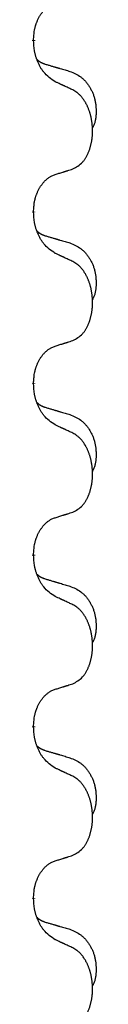
# Model space of a CAD drawing. Units: millimetres. Extents: x -431 to 931, y -110 to 473.
# Drawn here: x 176 to 178, y 318 to 336 of the extents above; entities that cross this region are included whole.
import ezdxf

# ---------------------------------------------------------------- set-up
doc = ezdxf.new("R2010")
doc.units = ezdxf.units.MM
doc.linetypes.add('SLD_Durchgehend', pattern=[0, 0, 0])

# ---------------------------------------------------------------- blocks, each defined once
blk = doc.blocks.new('HL50FU-0-80', base_point=(250.129, 181.464))
at = {"color": 7, "linetype": 'SLD_Durchgehend', "const_width": 0.0625}
for points in [[(176.345, 335.403), (176.345, 335.388)], [(176.345, 332.228), (176.345, 332.213)], [(176.345, 329.053), (176.345, 329.038)], [(176.345, 325.878), (176.345, 325.863)], [(176.345, 322.703), (176.345, 322.688)], [(176.345, 319.528), (176.345, 319.513)]]:
    blk.add_lwpolyline(points, dxfattribs=at)
at = {"color": 7, "linetype": 'SLD_Durchgehend'}
for points, knots in [([(176.345, 335.403), (176.346, 335.434), (176.35, 335.495), (176.357, 335.563), (176.366, 335.608), (176.371, 335.629), (176.376, 335.649), (176.382, 335.67), (176.388, 335.69), (176.395, 335.709), (176.402, 335.728), (176.41, 335.748), (176.42, 335.771), (176.431, 335.795), (176.443, 335.818), (176.455, 335.841), (176.468, 335.862), (176.481, 335.882), (176.495, 335.901), (176.51, 335.922), (176.528, 335.944), (176.549, 335.967), (176.57, 335.988), (176.592, 336.008), (176.615, 336.025), (176.637, 336.04), (176.66, 336.054), (176.686, 336.067), (176.714, 336.079), (176.735, 336.087), (176.745, 336.09)], [0, 0, 0, 0, 0.0921911, 0.1843821, 0.20591, 0.2274409, 0.2489766, 0.2705115, 0.2907895, 0.3110675, 0.3313472, 0.3516275, 0.3780441, 0.4044611, 0.4308749, 0.4572883, 0.4811357, 0.5049824, 0.5288358, 0.5526907, 0.5831984, 0.6137075, 0.6442319, 0.6747535, 0.7017613, 0.7287719, 0.7557302, 0.7826753, 0.8155538, 0.8484323, 0.8484323, 0.8484323, 0.8484323]), ([(176.745, 334.631), (176.707, 334.656), (176.629, 334.707), (176.556, 334.778), (176.517, 334.829), (176.502, 334.85), (176.487, 334.873), (176.473, 334.896), (176.459, 334.921), (176.446, 334.948), (176.433, 334.974), (176.422, 335), (176.412, 335.024), (176.404, 335.046), (176.396, 335.069), (176.388, 335.092), (176.381, 335.116), (176.375, 335.14), (176.369, 335.165), (176.359, 335.214), (176.351, 335.289), (176.347, 335.355), (176.345, 335.388)], [0, 0, 0, 0, 0.1384339, 0.2768679, 0.3033597, 0.3298585, 0.3563872, 0.3829147, 0.4124908, 0.4420671, 0.4716312, 0.5011954, 0.5251621, 0.5491281, 0.5730953, 0.5970624, 0.6225046, 0.647948, 0.6733839, 0.6988157, 0.7982768, 0.8977379, 0.8977379, 0.8977379, 0.8977379]), ([(176.408, 335.045), (176.409, 335.045), (176.409, 335.044), (176.412, 335.041), (176.416, 335.037), (176.422, 335.031), (176.428, 335.026), (176.434, 335.021), (176.441, 335.016), (176.447, 335.011), (176.454, 335.007), (176.46, 335.002), (176.467, 334.998), (176.474, 334.994), (176.481, 334.99), (176.488, 334.987), (176.495, 334.983), (176.502, 334.98), (176.509, 334.977), (176.516, 334.974), (176.524, 334.971), (176.531, 334.968), (176.538, 334.965), (176.553, 334.96), (176.576, 334.952), (176.596, 334.946), (176.607, 334.943)], [0, 0, 0, 0, 0.001845, 0.0036901, 0.0117985, 0.0199078, 0.0280202, 0.0361323, 0.0440497, 0.0519672, 0.0598837, 0.0678001, 0.0756537, 0.0835073, 0.0913611, 0.0992148, 0.1070839, 0.114953, 0.1228221, 0.1306911, 0.1386101, 0.1465292, 0.1544482, 0.1623671, 0.1943097, 0.2262522, 0.2262522, 0.2262522, 0.2262522]), ([(176.607, 334.943), (176.626, 334.938), (176.664, 334.926), (176.707, 334.914), (176.736, 334.905), (176.75, 334.901), (176.764, 334.897), (176.779, 334.893), (176.793, 334.888), (176.807, 334.884), (176.822, 334.88), (176.861, 334.868), (176.926, 334.849), (176.987, 334.832), (177.017, 334.823)], [0, 0, 0, 0, 0.0597754, 0.1195507, 0.1344951, 0.1494396, 0.164384, 0.1793284, 0.1942733, 0.2092182, 0.2241631, 0.239108, 0.3332541, 0.4274002, 0.4274002, 0.4274002, 0.4274002]), ([(177.017, 334.823), (177.051, 334.808), (177.12, 334.779), (177.195, 334.737), (177.239, 334.702), (177.262, 334.683), (177.283, 334.662), (177.303, 334.641), (177.322, 334.618), (177.341, 334.594), (177.359, 334.569), (177.376, 334.544), (177.392, 334.517), (177.406, 334.491), (177.42, 334.463), (177.433, 334.436), (177.445, 334.407), (177.456, 334.378), (177.465, 334.348), (177.474, 334.319), (177.481, 334.289), (177.487, 334.258), (177.492, 334.228), (177.496, 334.197), (177.499, 334.166), (177.5, 334.135), (177.501, 334.104), (177.502, 334.072), (177.501, 334.041), (177.499, 334.009), (177.496, 333.978), (177.492, 333.947), (177.487, 333.917), (177.48, 333.887), (177.471, 333.858), (177.46, 333.829), (177.446, 333.8), (177.436, 333.782), (177.431, 333.772)], [0, 0, 0, 0, 0.11248, 0.224961, 0.254186, 0.283426, 0.31271, 0.341991, 0.372448, 0.402906, 0.433349, 0.463793, 0.494366, 0.524938, 0.555513, 0.586088, 0.617098, 0.648109, 0.679115, 0.710121, 0.740923, 0.771725, 0.802531, 0.833337, 0.864673, 0.896008, 0.927346, 0.958685, 0.99012, 1.021553, 1.05301, 1.084467, 1.114994, 1.145525, 1.175982, 1.206419, 1.238567, 1.270714, 1.270714, 1.270714, 1.270714]), ([(177.068, 334.48), (177.046, 334.491), (177, 334.512), (176.951, 334.535), (176.92, 334.55), (176.909, 334.555), (176.897, 334.561), (176.885, 334.566), (176.874, 334.571), (176.862, 334.577), (176.85, 334.582), (176.827, 334.593), (176.792, 334.609), (176.761, 334.624), (176.745, 334.631)], [0, 0, 0, 0, 0.0753711, 0.1507421, 0.1636224, 0.1765026, 0.1893829, 0.2022632, 0.215138, 0.2280128, 0.2408877, 0.2537625, 0.3052361, 0.3567097, 0.3567097, 0.3567097, 0.3567097]), ([(177.068, 333.018), (177.101, 333.034), (177.167, 333.068), (177.23, 333.12), (177.265, 333.16), (177.279, 333.178), (177.292, 333.196), (177.305, 333.216), (177.318, 333.238), (177.33, 333.26), (177.342, 333.283), (177.352, 333.306), (177.362, 333.328), (177.37, 333.35), (177.379, 333.372), (177.386, 333.395), (177.394, 333.419), (177.4, 333.443), (177.406, 333.468), (177.412, 333.493), (177.417, 333.519), (177.422, 333.546), (177.426, 333.572), (177.429, 333.599), (177.432, 333.627), (177.434, 333.654), (177.435, 333.682), (177.436, 333.709), (177.436, 333.735), (177.435, 333.76), (177.434, 333.785), (177.432, 333.81), (177.43, 333.835), (177.428, 333.859), (177.425, 333.884), (177.421, 333.908), (177.417, 333.932), (177.413, 333.956), (177.408, 333.979), (177.402, 334.002), (177.396, 334.025), (177.39, 334.047), (177.383, 334.069), (177.376, 334.091), (177.368, 334.113), (177.359, 334.136), (177.35, 334.158), (177.34, 334.18), (177.33, 334.201), (177.32, 334.221), (177.309, 334.24), (177.296, 334.262), (177.282, 334.286), (177.264, 334.311), (177.246, 334.336), (177.227, 334.358), (177.208, 334.379), (177.188, 334.398), (177.168, 334.416), (177.142, 334.436), (177.108, 334.458), (177.082, 334.473), (177.068, 334.48)], [0, 0, 0, 0, 0.11048, 0.22096, 0.2438, 0.266649, 0.289537, 0.312423, 0.338182, 0.363942, 0.389684, 0.415425, 0.43907, 0.462713, 0.48636, 0.510006, 0.535335, 0.560664, 0.585992, 0.611321, 0.638238, 0.665155, 0.692074, 0.718994, 0.746736, 0.774479, 0.802219, 0.829959, 0.855068, 0.880178, 0.905288, 0.930398, 0.955063, 0.979727, 1.004391, 1.029055, 1.05317, 1.077286, 1.101401, 1.125516, 1.148415, 1.171313, 1.194212, 1.217111, 1.241338, 1.265564, 1.289789, 1.314014, 1.33646, 1.358905, 1.381354, 1.403803, 1.434509, 1.465215, 1.495942, 1.526667, 1.553727, 1.58079, 1.607802, 1.634803, 1.680601, 1.726399, 1.726399, 1.726399, 1.726399]), ([(176.345, 332.228), (176.346, 332.259), (176.35, 332.32), (176.357, 332.388), (176.366, 332.433), (176.371, 332.454), (176.376, 332.474), (176.382, 332.495), (176.388, 332.515), (176.395, 332.534), (176.402, 332.553), (176.41, 332.573), (176.42, 332.596), (176.431, 332.62), (176.443, 332.643), (176.455, 332.666), (176.468, 332.687), (176.481, 332.707), (176.495, 332.726), (176.51, 332.747), (176.528, 332.769), (176.549, 332.792), (176.57, 332.813), (176.592, 332.833), (176.615, 332.85), (176.637, 332.865), (176.66, 332.879), (176.686, 332.892), (176.714, 332.904), (176.735, 332.912), (176.745, 332.915)], [0, 0, 0, 0, 0.0921911, 0.1843821, 0.20591, 0.2274409, 0.2489766, 0.2705115, 0.2907895, 0.3110675, 0.3313472, 0.3516275, 0.3780441, 0.4044611, 0.4308749, 0.4572883, 0.4811357, 0.5049824, 0.5288358, 0.5526907, 0.5831984, 0.6137075, 0.6442319, 0.6747535, 0.7017613, 0.7287719, 0.7557302, 0.7826753, 0.8155538, 0.8484323, 0.8484323, 0.8484323, 0.8484323]), ([(176.745, 332.915), (176.768, 332.922), (176.815, 332.937), (176.865, 332.952), (176.895, 332.962), (176.907, 332.965), (176.918, 332.969), (176.93, 332.973), (176.942, 332.976), (176.953, 332.98), (176.965, 332.984), (176.988, 332.991), (177.022, 333.002), (177.053, 333.013), (177.068, 333.018)], [0, 0, 0, 0, 0.072467, 0.1449339, 0.1570396, 0.1691453, 0.181251, 0.1933566, 0.2054742, 0.2175917, 0.2297093, 0.2418268, 0.2903502, 0.3388736, 0.3388736, 0.3388736, 0.3388736]), ([(176.745, 331.456), (176.707, 331.481), (176.629, 331.532), (176.556, 331.603), (176.517, 331.654), (176.502, 331.675), (176.487, 331.698), (176.473, 331.721), (176.459, 331.746), (176.446, 331.773), (176.433, 331.799), (176.422, 331.825), (176.412, 331.849), (176.404, 331.871), (176.396, 331.894), (176.388, 331.917), (176.381, 331.941), (176.375, 331.965), (176.369, 331.99), (176.359, 332.039), (176.351, 332.114), (176.347, 332.18), (176.345, 332.213)], [0, 0, 0, 0, 0.1384339, 0.2768679, 0.3033597, 0.3298585, 0.3563872, 0.3829147, 0.4124908, 0.4420671, 0.4716312, 0.5011954, 0.5251621, 0.5491281, 0.5730953, 0.5970624, 0.6225046, 0.647948, 0.6733839, 0.6988157, 0.7982768, 0.8977379, 0.8977379, 0.8977379, 0.8977379]), ([(176.408, 331.87), (176.409, 331.87), (176.409, 331.869), (176.412, 331.866), (176.416, 331.862), (176.422, 331.856), (176.428, 331.851), (176.434, 331.846), (176.441, 331.841), (176.447, 331.836), (176.454, 331.832), (176.46, 331.827), (176.467, 331.823), (176.474, 331.819), (176.481, 331.815), (176.488, 331.812), (176.495, 331.808), (176.502, 331.805), (176.509, 331.802), (176.516, 331.799), (176.524, 331.796), (176.531, 331.793), (176.538, 331.79), (176.553, 331.785), (176.576, 331.777), (176.596, 331.771), (176.607, 331.768)], [0, 0, 0, 0, 0.001845, 0.0036901, 0.0117985, 0.0199078, 0.0280202, 0.0361323, 0.0440497, 0.0519672, 0.0598837, 0.0678001, 0.0756537, 0.0835073, 0.0913611, 0.0992148, 0.1070839, 0.114953, 0.1228221, 0.1306911, 0.1386101, 0.1465292, 0.1544482, 0.1623671, 0.1943097, 0.2262522, 0.2262522, 0.2262522, 0.2262522]), ([(176.607, 331.768), (176.626, 331.763), (176.664, 331.751), (176.707, 331.739), (176.736, 331.73), (176.75, 331.726), (176.764, 331.722), (176.779, 331.718), (176.793, 331.713), (176.807, 331.709), (176.822, 331.705), (176.861, 331.693), (176.926, 331.674), (176.987, 331.657), (177.017, 331.648)], [0, 0, 0, 0, 0.0597754, 0.1195507, 0.1344951, 0.1494396, 0.164384, 0.1793284, 0.1942733, 0.2092182, 0.2241631, 0.239108, 0.3332541, 0.4274002, 0.4274002, 0.4274002, 0.4274002]), ([(177.017, 331.648), (177.051, 331.633), (177.12, 331.604), (177.195, 331.562), (177.239, 331.527), (177.262, 331.508), (177.283, 331.487), (177.303, 331.466), (177.322, 331.443), (177.341, 331.419), (177.359, 331.394), (177.376, 331.369), (177.392, 331.342), (177.406, 331.316), (177.42, 331.288), (177.433, 331.261), (177.445, 331.232), (177.456, 331.203), (177.465, 331.173), (177.474, 331.144), (177.481, 331.114), (177.487, 331.083), (177.492, 331.053), (177.496, 331.022), (177.499, 330.991), (177.5, 330.96), (177.501, 330.929), (177.502, 330.897), (177.501, 330.866), (177.499, 330.834), (177.496, 330.803), (177.492, 330.772), (177.487, 330.742), (177.48, 330.712), (177.471, 330.683), (177.46, 330.654), (177.446, 330.625), (177.436, 330.607), (177.431, 330.597)], [0, 0, 0, 0, 0.11248, 0.224961, 0.254186, 0.283426, 0.31271, 0.341991, 0.372448, 0.402906, 0.433349, 0.463793, 0.494366, 0.524938, 0.555513, 0.586088, 0.617098, 0.648109, 0.679115, 0.710121, 0.740923, 0.771725, 0.802531, 0.833337, 0.864673, 0.896008, 0.927346, 0.958685, 0.99012, 1.021553, 1.05301, 1.084467, 1.114994, 1.145525, 1.175982, 1.206419, 1.238567, 1.270714, 1.270714, 1.270714, 1.270714]), ([(177.068, 331.305), (177.046, 331.316), (177, 331.337), (176.951, 331.36), (176.92, 331.375), (176.909, 331.38), (176.897, 331.386), (176.885, 331.391), (176.874, 331.396), (176.862, 331.402), (176.85, 331.407), (176.827, 331.418), (176.792, 331.434), (176.761, 331.449), (176.745, 331.456)], [0, 0, 0, 0, 0.0753711, 0.1507421, 0.1636224, 0.1765026, 0.1893829, 0.2022632, 0.215138, 0.2280128, 0.2408877, 0.2537625, 0.3052361, 0.3567097, 0.3567097, 0.3567097, 0.3567097]), ([(177.068, 329.843), (177.101, 329.859), (177.167, 329.893), (177.23, 329.945), (177.265, 329.985), (177.279, 330.003), (177.292, 330.021), (177.305, 330.041), (177.318, 330.063), (177.33, 330.085), (177.342, 330.108), (177.352, 330.131), (177.362, 330.153), (177.37, 330.175), (177.379, 330.197), (177.386, 330.22), (177.394, 330.244), (177.4, 330.268), (177.406, 330.293), (177.412, 330.318), (177.417, 330.344), (177.422, 330.371), (177.426, 330.397), (177.429, 330.424), (177.432, 330.452), (177.434, 330.479), (177.435, 330.507), (177.436, 330.534), (177.436, 330.56), (177.435, 330.585), (177.434, 330.61), (177.432, 330.635), (177.43, 330.66), (177.428, 330.684), (177.425, 330.709), (177.421, 330.733), (177.417, 330.757), (177.413, 330.781), (177.408, 330.804), (177.402, 330.827), (177.396, 330.85), (177.39, 330.872), (177.383, 330.894), (177.376, 330.916), (177.368, 330.938), (177.359, 330.961), (177.35, 330.983), (177.34, 331.005), (177.33, 331.026), (177.32, 331.046), (177.309, 331.065), (177.296, 331.087), (177.282, 331.111), (177.264, 331.136), (177.246, 331.161), (177.227, 331.183), (177.208, 331.204), (177.188, 331.223), (177.168, 331.241), (177.142, 331.261), (177.108, 331.283), (177.082, 331.298), (177.068, 331.305)], [0, 0, 0, 0, 0.11048, 0.22096, 0.2438, 0.266649, 0.289537, 0.312423, 0.338182, 0.363942, 0.389684, 0.415425, 0.43907, 0.462713, 0.48636, 0.510006, 0.535335, 0.560664, 0.585992, 0.611321, 0.638238, 0.665155, 0.692074, 0.718994, 0.746736, 0.774479, 0.802219, 0.829959, 0.855068, 0.880178, 0.905288, 0.930398, 0.955063, 0.979727, 1.004391, 1.029055, 1.05317, 1.077286, 1.101401, 1.125516, 1.148415, 1.171313, 1.194212, 1.217111, 1.241338, 1.265564, 1.289789, 1.314014, 1.33646, 1.358905, 1.381354, 1.403803, 1.434509, 1.465215, 1.495942, 1.526667, 1.553727, 1.58079, 1.607802, 1.634803, 1.680601, 1.726399, 1.726399, 1.726399, 1.726399]), ([(176.745, 329.74), (176.768, 329.747), (176.815, 329.762), (176.865, 329.777), (176.895, 329.787), (176.907, 329.79), (176.918, 329.794), (176.93, 329.798), (176.942, 329.801), (176.953, 329.805), (176.965, 329.809), (176.988, 329.816), (177.022, 329.827), (177.053, 329.838), (177.068, 329.843)], [0, 0, 0, 0, 0.072467, 0.1449339, 0.1570396, 0.1691453, 0.181251, 0.1933566, 0.2054742, 0.2175917, 0.2297093, 0.2418268, 0.2903502, 0.3388736, 0.3388736, 0.3388736, 0.3388736]), ([(176.345, 329.053), (176.346, 329.084), (176.35, 329.145), (176.357, 329.213), (176.366, 329.258), (176.371, 329.279), (176.376, 329.299), (176.382, 329.32), (176.388, 329.34), (176.395, 329.359), (176.402, 329.378), (176.41, 329.398), (176.42, 329.421), (176.431, 329.445), (176.443, 329.468), (176.455, 329.491), (176.468, 329.512), (176.481, 329.532), (176.495, 329.551), (176.51, 329.572), (176.528, 329.594), (176.549, 329.617), (176.57, 329.638), (176.592, 329.658), (176.615, 329.675), (176.637, 329.69), (176.66, 329.704), (176.686, 329.717), (176.714, 329.729), (176.735, 329.737), (176.745, 329.74)], [0, 0, 0, 0, 0.0921911, 0.1843821, 0.20591, 0.2274409, 0.2489766, 0.2705115, 0.2907895, 0.3110675, 0.3313472, 0.3516275, 0.3780441, 0.4044611, 0.4308749, 0.4572883, 0.4811357, 0.5049824, 0.5288358, 0.5526907, 0.5831984, 0.6137075, 0.6442319, 0.6747535, 0.7017613, 0.7287719, 0.7557302, 0.7826753, 0.8155538, 0.8484323, 0.8484323, 0.8484323, 0.8484323]), ([(176.745, 328.281), (176.707, 328.306), (176.629, 328.357), (176.556, 328.428), (176.517, 328.479), (176.502, 328.5), (176.487, 328.523), (176.473, 328.546), (176.459, 328.571), (176.446, 328.598), (176.433, 328.624), (176.422, 328.65), (176.412, 328.674), (176.404, 328.696), (176.396, 328.719), (176.388, 328.742), (176.381, 328.766), (176.375, 328.79), (176.369, 328.815), (176.359, 328.864), (176.351, 328.939), (176.347, 329.005), (176.345, 329.038)], [0, 0, 0, 0, 0.1384339, 0.2768679, 0.3033597, 0.3298585, 0.3563872, 0.3829147, 0.4124908, 0.4420671, 0.4716312, 0.5011954, 0.5251621, 0.5491281, 0.5730953, 0.5970624, 0.6225046, 0.647948, 0.6733839, 0.6988157, 0.7982768, 0.8977379, 0.8977379, 0.8977379, 0.8977379]), ([(176.408, 328.695), (176.409, 328.695), (176.409, 328.694), (176.412, 328.691), (176.416, 328.687), (176.422, 328.681), (176.428, 328.676), (176.434, 328.671), (176.441, 328.666), (176.447, 328.661), (176.454, 328.657), (176.46, 328.652), (176.467, 328.648), (176.474, 328.644), (176.481, 328.64), (176.488, 328.637), (176.495, 328.633), (176.502, 328.63), (176.509, 328.627), (176.516, 328.624), (176.524, 328.621), (176.531, 328.618), (176.538, 328.615), (176.553, 328.61), (176.576, 328.602), (176.596, 328.596), (176.607, 328.593)], [0, 0, 0, 0, 0.001845, 0.0036901, 0.0117985, 0.0199078, 0.0280202, 0.0361323, 0.0440497, 0.0519672, 0.0598837, 0.0678001, 0.0756537, 0.0835073, 0.0913611, 0.0992148, 0.1070839, 0.114953, 0.1228221, 0.1306911, 0.1386101, 0.1465292, 0.1544482, 0.1623671, 0.1943097, 0.2262522, 0.2262522, 0.2262522, 0.2262522]), ([(176.607, 328.593), (176.626, 328.588), (176.664, 328.576), (176.707, 328.564), (176.736, 328.555), (176.75, 328.551), (176.764, 328.547), (176.779, 328.543), (176.793, 328.538), (176.807, 328.534), (176.822, 328.53), (176.861, 328.518), (176.926, 328.499), (176.987, 328.482), (177.017, 328.473)], [0, 0, 0, 0, 0.0597754, 0.1195507, 0.1344951, 0.1494396, 0.164384, 0.1793284, 0.1942733, 0.2092182, 0.2241631, 0.239108, 0.3332541, 0.4274002, 0.4274002, 0.4274002, 0.4274002]), ([(177.017, 328.473), (177.051, 328.458), (177.12, 328.429), (177.195, 328.387), (177.239, 328.352), (177.262, 328.333), (177.283, 328.312), (177.303, 328.291), (177.322, 328.268), (177.341, 328.244), (177.359, 328.219), (177.376, 328.194), (177.392, 328.167), (177.406, 328.141), (177.42, 328.113), (177.433, 328.086), (177.445, 328.057), (177.456, 328.028), (177.465, 327.998), (177.474, 327.969), (177.481, 327.939), (177.487, 327.908), (177.492, 327.878), (177.496, 327.847), (177.499, 327.816), (177.5, 327.785), (177.501, 327.754), (177.502, 327.722), (177.501, 327.691), (177.499, 327.659), (177.496, 327.628), (177.492, 327.597), (177.487, 327.567), (177.48, 327.537), (177.471, 327.508), (177.46, 327.479), (177.446, 327.45), (177.436, 327.432), (177.431, 327.422)], [0, 0, 0, 0, 0.11248, 0.224961, 0.254186, 0.283426, 0.31271, 0.341991, 0.372448, 0.402906, 0.433349, 0.463793, 0.494366, 0.524938, 0.555513, 0.586088, 0.617098, 0.648109, 0.679115, 0.710121, 0.740923, 0.771725, 0.802531, 0.833337, 0.864673, 0.896008, 0.927346, 0.958685, 0.99012, 1.021553, 1.05301, 1.084467, 1.114994, 1.145525, 1.175982, 1.206419, 1.238567, 1.270714, 1.270714, 1.270714, 1.270714]), ([(177.068, 328.13), (177.046, 328.141), (177, 328.162), (176.951, 328.185), (176.92, 328.2), (176.909, 328.205), (176.897, 328.211), (176.885, 328.216), (176.874, 328.221), (176.862, 328.227), (176.85, 328.232), (176.827, 328.243), (176.792, 328.259), (176.761, 328.274), (176.745, 328.281)], [0, 0, 0, 0, 0.0753711, 0.1507421, 0.1636224, 0.1765026, 0.1893829, 0.2022632, 0.215138, 0.2280128, 0.2408877, 0.2537625, 0.3052361, 0.3567097, 0.3567097, 0.3567097, 0.3567097]), ([(177.068, 326.668), (177.101, 326.684), (177.167, 326.718), (177.23, 326.77), (177.265, 326.81), (177.279, 326.828), (177.292, 326.846), (177.305, 326.866), (177.318, 326.888), (177.33, 326.91), (177.342, 326.933), (177.352, 326.956), (177.362, 326.978), (177.37, 327), (177.379, 327.022), (177.386, 327.045), (177.394, 327.069), (177.4, 327.093), (177.406, 327.118), (177.412, 327.143), (177.417, 327.169), (177.422, 327.196), (177.426, 327.222), (177.429, 327.249), (177.432, 327.277), (177.434, 327.304), (177.435, 327.332), (177.436, 327.359), (177.436, 327.385), (177.435, 327.41), (177.434, 327.435), (177.432, 327.46), (177.43, 327.485), (177.428, 327.509), (177.425, 327.534), (177.421, 327.558), (177.417, 327.582), (177.413, 327.606), (177.408, 327.629), (177.402, 327.652), (177.396, 327.675), (177.39, 327.697), (177.383, 327.719), (177.376, 327.741), (177.368, 327.763), (177.359, 327.786), (177.35, 327.808), (177.34, 327.83), (177.33, 327.851), (177.32, 327.871), (177.309, 327.89), (177.296, 327.912), (177.282, 327.936), (177.264, 327.961), (177.246, 327.986), (177.227, 328.008), (177.208, 328.029), (177.188, 328.048), (177.168, 328.066), (177.142, 328.086), (177.108, 328.108), (177.082, 328.123), (177.068, 328.13)], [0, 0, 0, 0, 0.11048, 0.22096, 0.2438, 0.266649, 0.289537, 0.312423, 0.338182, 0.363942, 0.389684, 0.415425, 0.43907, 0.462713, 0.48636, 0.510006, 0.535335, 0.560664, 0.585992, 0.611321, 0.638238, 0.665155, 0.692074, 0.718994, 0.746736, 0.774479, 0.802219, 0.829959, 0.855068, 0.880178, 0.905288, 0.930398, 0.955063, 0.979727, 1.004391, 1.029055, 1.05317, 1.077286, 1.101401, 1.125516, 1.148415, 1.171313, 1.194212, 1.217111, 1.241338, 1.265564, 1.289789, 1.314014, 1.33646, 1.358905, 1.381354, 1.403803, 1.434509, 1.465215, 1.495942, 1.526667, 1.553727, 1.58079, 1.607802, 1.634803, 1.680601, 1.726399, 1.726399, 1.726399, 1.726399]), ([(176.745, 326.565), (176.768, 326.572), (176.815, 326.587), (176.865, 326.602), (176.895, 326.612), (176.907, 326.615), (176.918, 326.619), (176.93, 326.623), (176.942, 326.626), (176.953, 326.63), (176.965, 326.634), (176.988, 326.641), (177.022, 326.652), (177.053, 326.663), (177.068, 326.668)], [0, 0, 0, 0, 0.072467, 0.1449339, 0.1570396, 0.1691453, 0.181251, 0.1933566, 0.2054742, 0.2175917, 0.2297093, 0.2418268, 0.2903502, 0.3388736, 0.3388736, 0.3388736, 0.3388736]), ([(176.345, 325.878), (176.346, 325.909), (176.35, 325.97), (176.357, 326.038), (176.366, 326.083), (176.371, 326.104), (176.376, 326.124), (176.382, 326.145), (176.388, 326.165), (176.395, 326.184), (176.402, 326.203), (176.41, 326.223), (176.42, 326.246), (176.431, 326.27), (176.443, 326.293), (176.455, 326.316), (176.468, 326.337), (176.481, 326.357), (176.495, 326.376), (176.51, 326.397), (176.528, 326.419), (176.549, 326.442), (176.57, 326.463), (176.592, 326.483), (176.615, 326.5), (176.637, 326.515), (176.66, 326.529), (176.686, 326.542), (176.714, 326.554), (176.735, 326.562), (176.745, 326.565)], [0, 0, 0, 0, 0.0921911, 0.1843821, 0.20591, 0.2274409, 0.2489766, 0.2705115, 0.2907895, 0.3110675, 0.3313472, 0.3516275, 0.3780441, 0.4044611, 0.4308749, 0.4572883, 0.4811357, 0.5049824, 0.5288358, 0.5526907, 0.5831984, 0.6137075, 0.6442319, 0.6747535, 0.7017613, 0.7287719, 0.7557302, 0.7826753, 0.8155538, 0.8484323, 0.8484323, 0.8484323, 0.8484323]), ([(176.745, 325.106), (176.707, 325.131), (176.629, 325.182), (176.556, 325.253), (176.517, 325.304), (176.502, 325.325), (176.487, 325.348), (176.473, 325.371), (176.459, 325.396), (176.446, 325.423), (176.433, 325.449), (176.422, 325.475), (176.412, 325.499), (176.404, 325.521), (176.396, 325.544), (176.388, 325.567), (176.381, 325.591), (176.375, 325.615), (176.369, 325.64), (176.359, 325.689), (176.351, 325.764), (176.347, 325.83), (176.345, 325.863)], [0, 0, 0, 0, 0.1384339, 0.2768679, 0.3033597, 0.3298585, 0.3563872, 0.3829147, 0.4124908, 0.4420671, 0.4716312, 0.5011954, 0.5251621, 0.5491281, 0.5730953, 0.5970624, 0.6225046, 0.647948, 0.6733839, 0.6988157, 0.7982768, 0.8977379, 0.8977379, 0.8977379, 0.8977379]), ([(176.408, 325.52), (176.409, 325.52), (176.409, 325.519), (176.412, 325.516), (176.416, 325.512), (176.422, 325.506), (176.428, 325.501), (176.434, 325.496), (176.441, 325.491), (176.447, 325.486), (176.454, 325.482), (176.46, 325.477), (176.467, 325.473), (176.474, 325.469), (176.481, 325.465), (176.488, 325.462), (176.495, 325.458), (176.502, 325.455), (176.509, 325.452), (176.516, 325.449), (176.524, 325.446), (176.531, 325.443), (176.538, 325.44), (176.553, 325.435), (176.576, 325.427), (176.596, 325.421), (176.607, 325.418)], [0, 0, 0, 0, 0.001845, 0.0036901, 0.0117985, 0.0199078, 0.0280202, 0.0361323, 0.0440497, 0.0519672, 0.0598837, 0.0678001, 0.0756537, 0.0835073, 0.0913611, 0.0992148, 0.1070839, 0.114953, 0.1228221, 0.1306911, 0.1386101, 0.1465292, 0.1544482, 0.1623671, 0.1943097, 0.2262522, 0.2262522, 0.2262522, 0.2262522]), ([(176.607, 325.418), (176.626, 325.413), (176.664, 325.401), (176.707, 325.389), (176.736, 325.38), (176.75, 325.376), (176.764, 325.372), (176.779, 325.368), (176.793, 325.363), (176.807, 325.359), (176.822, 325.355), (176.861, 325.343), (176.926, 325.324), (176.987, 325.307), (177.017, 325.298)], [0, 0, 0, 0, 0.0597754, 0.1195507, 0.1344951, 0.1494396, 0.164384, 0.1793284, 0.1942733, 0.2092182, 0.2241631, 0.239108, 0.3332541, 0.4274002, 0.4274002, 0.4274002, 0.4274002]), ([(177.017, 325.298), (177.051, 325.283), (177.12, 325.254), (177.195, 325.212), (177.239, 325.177), (177.262, 325.158), (177.283, 325.137), (177.303, 325.116), (177.322, 325.093), (177.341, 325.069), (177.359, 325.044), (177.376, 325.019), (177.392, 324.992), (177.406, 324.966), (177.42, 324.938), (177.433, 324.911), (177.445, 324.882), (177.456, 324.853), (177.465, 324.823), (177.474, 324.794), (177.481, 324.764), (177.487, 324.733), (177.492, 324.703), (177.496, 324.672), (177.499, 324.641), (177.5, 324.61), (177.501, 324.579), (177.502, 324.547), (177.501, 324.516), (177.499, 324.484), (177.496, 324.453), (177.492, 324.422), (177.487, 324.392), (177.48, 324.362), (177.471, 324.333), (177.46, 324.304), (177.446, 324.275), (177.436, 324.257), (177.431, 324.247)], [0, 0, 0, 0, 0.11248, 0.224961, 0.254186, 0.283426, 0.31271, 0.341991, 0.372448, 0.402906, 0.433349, 0.463793, 0.494366, 0.524938, 0.555513, 0.586088, 0.617098, 0.648109, 0.679115, 0.710121, 0.740923, 0.771725, 0.802531, 0.833337, 0.864673, 0.896008, 0.927346, 0.958685, 0.99012, 1.021553, 1.05301, 1.084467, 1.114994, 1.145525, 1.175982, 1.206419, 1.238567, 1.270714, 1.270714, 1.270714, 1.270714]), ([(177.068, 324.955), (177.046, 324.966), (177, 324.987), (176.951, 325.01), (176.92, 325.025), (176.909, 325.03), (176.897, 325.036), (176.885, 325.041), (176.874, 325.046), (176.862, 325.052), (176.85, 325.057), (176.827, 325.068), (176.792, 325.084), (176.761, 325.099), (176.745, 325.106)], [0, 0, 0, 0, 0.0753711, 0.1507421, 0.1636224, 0.1765026, 0.1893829, 0.2022632, 0.215138, 0.2280128, 0.2408877, 0.2537625, 0.3052361, 0.3567097, 0.3567097, 0.3567097, 0.3567097]), ([(177.068, 323.493), (177.101, 323.509), (177.167, 323.543), (177.23, 323.595), (177.265, 323.635), (177.279, 323.653), (177.292, 323.671), (177.305, 323.691), (177.318, 323.713), (177.33, 323.735), (177.342, 323.758), (177.352, 323.781), (177.362, 323.803), (177.37, 323.825), (177.379, 323.847), (177.386, 323.87), (177.394, 323.894), (177.4, 323.918), (177.406, 323.943), (177.412, 323.968), (177.417, 323.994), (177.422, 324.021), (177.426, 324.047), (177.429, 324.074), (177.432, 324.102), (177.434, 324.129), (177.435, 324.157), (177.436, 324.184), (177.436, 324.21), (177.435, 324.235), (177.434, 324.26), (177.432, 324.285), (177.43, 324.31), (177.428, 324.334), (177.425, 324.359), (177.421, 324.383), (177.417, 324.407), (177.413, 324.431), (177.408, 324.454), (177.402, 324.477), (177.396, 324.5), (177.39, 324.522), (177.383, 324.544), (177.376, 324.566), (177.368, 324.588), (177.359, 324.611), (177.35, 324.633), (177.34, 324.655), (177.33, 324.676), (177.32, 324.696), (177.309, 324.715), (177.296, 324.737), (177.282, 324.761), (177.264, 324.786), (177.246, 324.811), (177.227, 324.833), (177.208, 324.854), (177.188, 324.873), (177.168, 324.891), (177.142, 324.911), (177.108, 324.933), (177.082, 324.948), (177.068, 324.955)], [0, 0, 0, 0, 0.11048, 0.22096, 0.2438, 0.266649, 0.289537, 0.312423, 0.338182, 0.363942, 0.389684, 0.415425, 0.43907, 0.462713, 0.48636, 0.510006, 0.535335, 0.560664, 0.585992, 0.611321, 0.638238, 0.665155, 0.692074, 0.718994, 0.746736, 0.774479, 0.802219, 0.829959, 0.855068, 0.880178, 0.905288, 0.930398, 0.955063, 0.979727, 1.004391, 1.029055, 1.05317, 1.077286, 1.101401, 1.125516, 1.148415, 1.171313, 1.194212, 1.217111, 1.241338, 1.265564, 1.289789, 1.314014, 1.33646, 1.358905, 1.381354, 1.403803, 1.434509, 1.465215, 1.495942, 1.526667, 1.553727, 1.58079, 1.607802, 1.634803, 1.680601, 1.726399, 1.726399, 1.726399, 1.726399]), ([(176.345, 322.703), (176.346, 322.734), (176.35, 322.795), (176.357, 322.863), (176.366, 322.908), (176.371, 322.929), (176.376, 322.949), (176.382, 322.97), (176.388, 322.99), (176.395, 323.009), (176.402, 323.028), (176.41, 323.048), (176.42, 323.071), (176.431, 323.095), (176.443, 323.118), (176.455, 323.141), (176.468, 323.162), (176.481, 323.182), (176.495, 323.201), (176.51, 323.222), (176.528, 323.244), (176.549, 323.267), (176.57, 323.288), (176.592, 323.308), (176.615, 323.325), (176.637, 323.34), (176.66, 323.354), (176.686, 323.367), (176.714, 323.379), (176.735, 323.387), (176.745, 323.39)], [0, 0, 0, 0, 0.0921911, 0.1843821, 0.20591, 0.2274409, 0.2489766, 0.2705115, 0.2907895, 0.3110675, 0.3313472, 0.3516275, 0.3780441, 0.4044611, 0.4308749, 0.4572883, 0.4811357, 0.5049824, 0.5288358, 0.5526907, 0.5831984, 0.6137075, 0.6442319, 0.6747535, 0.7017613, 0.7287719, 0.7557302, 0.7826753, 0.8155538, 0.8484323, 0.8484323, 0.8484323, 0.8484323]), ([(176.745, 323.39), (176.768, 323.397), (176.815, 323.412), (176.865, 323.427), (176.895, 323.437), (176.907, 323.44), (176.918, 323.444), (176.93, 323.448), (176.942, 323.451), (176.953, 323.455), (176.965, 323.459), (176.988, 323.466), (177.022, 323.477), (177.053, 323.488), (177.068, 323.493)], [0, 0, 0, 0, 0.072467, 0.1449339, 0.1570396, 0.1691453, 0.181251, 0.1933566, 0.2054742, 0.2175917, 0.2297093, 0.2418268, 0.2903502, 0.3388736, 0.3388736, 0.3388736, 0.3388736]), ([(176.745, 321.931), (176.707, 321.956), (176.629, 322.007), (176.556, 322.078), (176.517, 322.129), (176.502, 322.15), (176.487, 322.173), (176.473, 322.196), (176.459, 322.221), (176.446, 322.248), (176.433, 322.274), (176.422, 322.3), (176.412, 322.324), (176.404, 322.346), (176.396, 322.369), (176.388, 322.392), (176.381, 322.416), (176.375, 322.44), (176.369, 322.465), (176.359, 322.514), (176.351, 322.589), (176.347, 322.655), (176.345, 322.688)], [0, 0, 0, 0, 0.1384339, 0.2768679, 0.3033597, 0.3298585, 0.3563872, 0.3829147, 0.4124908, 0.4420671, 0.4716312, 0.5011954, 0.5251621, 0.5491281, 0.5730953, 0.5970624, 0.6225046, 0.647948, 0.6733839, 0.6988157, 0.7982768, 0.8977379, 0.8977379, 0.8977379, 0.8977379]), ([(176.408, 322.345), (176.409, 322.345), (176.409, 322.344), (176.412, 322.341), (176.416, 322.337), (176.422, 322.331), (176.428, 322.326), (176.434, 322.321), (176.441, 322.316), (176.447, 322.311), (176.454, 322.307), (176.46, 322.302), (176.467, 322.298), (176.474, 322.294), (176.481, 322.29), (176.488, 322.287), (176.495, 322.283), (176.502, 322.28), (176.509, 322.277), (176.516, 322.274), (176.524, 322.271), (176.531, 322.268), (176.538, 322.265), (176.553, 322.26), (176.576, 322.252), (176.596, 322.246), (176.607, 322.243)], [0, 0, 0, 0, 0.001845, 0.0036901, 0.0117985, 0.0199078, 0.0280202, 0.0361323, 0.0440497, 0.0519672, 0.0598837, 0.0678001, 0.0756537, 0.0835073, 0.0913611, 0.0992148, 0.1070839, 0.114953, 0.1228221, 0.1306911, 0.1386101, 0.1465292, 0.1544482, 0.1623671, 0.1943097, 0.2262522, 0.2262522, 0.2262522, 0.2262522]), ([(176.607, 322.243), (176.626, 322.238), (176.664, 322.226), (176.707, 322.214), (176.736, 322.205), (176.75, 322.201), (176.764, 322.197), (176.779, 322.193), (176.793, 322.188), (176.807, 322.184), (176.822, 322.18), (176.861, 322.168), (176.926, 322.149), (176.987, 322.132), (177.017, 322.123)], [0, 0, 0, 0, 0.0597754, 0.1195507, 0.1344951, 0.1494396, 0.164384, 0.1793284, 0.1942733, 0.2092182, 0.2241631, 0.239108, 0.3332541, 0.4274002, 0.4274002, 0.4274002, 0.4274002]), ([(177.017, 322.123), (177.051, 322.108), (177.12, 322.079), (177.195, 322.037), (177.239, 322.002), (177.262, 321.983), (177.283, 321.962), (177.303, 321.941), (177.322, 321.918), (177.341, 321.894), (177.359, 321.869), (177.376, 321.844), (177.392, 321.817), (177.406, 321.791), (177.42, 321.763), (177.433, 321.736), (177.445, 321.707), (177.456, 321.678), (177.465, 321.648), (177.474, 321.619), (177.481, 321.589), (177.487, 321.558), (177.492, 321.528), (177.496, 321.497), (177.499, 321.466), (177.5, 321.435), (177.501, 321.404), (177.502, 321.372), (177.501, 321.341), (177.499, 321.309), (177.496, 321.278), (177.492, 321.247), (177.487, 321.217), (177.48, 321.187), (177.471, 321.158), (177.46, 321.129), (177.446, 321.1), (177.436, 321.082), (177.431, 321.072)], [0, 0, 0, 0, 0.11248, 0.224961, 0.254186, 0.283426, 0.31271, 0.341991, 0.372448, 0.402906, 0.433349, 0.463793, 0.494366, 0.524938, 0.555513, 0.586088, 0.617098, 0.648109, 0.679115, 0.710121, 0.740923, 0.771725, 0.802531, 0.833337, 0.864673, 0.896008, 0.927346, 0.958685, 0.99012, 1.021553, 1.05301, 1.084467, 1.114994, 1.145525, 1.175982, 1.206419, 1.238567, 1.270714, 1.270714, 1.270714, 1.270714]), ([(177.068, 321.78), (177.046, 321.791), (177, 321.812), (176.951, 321.835), (176.92, 321.85), (176.909, 321.855), (176.897, 321.861), (176.885, 321.866), (176.874, 321.871), (176.862, 321.877), (176.85, 321.882), (176.827, 321.893), (176.792, 321.909), (176.761, 321.924), (176.745, 321.931)], [0, 0, 0, 0, 0.0753711, 0.1507421, 0.1636224, 0.1765026, 0.1893829, 0.2022632, 0.215138, 0.2280128, 0.2408877, 0.2537625, 0.3052361, 0.3567097, 0.3567097, 0.3567097, 0.3567097]), ([(177.068, 320.318), (177.101, 320.334), (177.167, 320.368), (177.23, 320.42), (177.265, 320.46), (177.279, 320.478), (177.292, 320.496), (177.305, 320.516), (177.318, 320.538), (177.33, 320.56), (177.342, 320.583), (177.352, 320.606), (177.362, 320.628), (177.37, 320.65), (177.379, 320.672), (177.386, 320.695), (177.394, 320.719), (177.4, 320.743), (177.406, 320.768), (177.412, 320.793), (177.417, 320.819), (177.422, 320.846), (177.426, 320.872), (177.429, 320.899), (177.432, 320.927), (177.434, 320.954), (177.435, 320.982), (177.436, 321.009), (177.436, 321.035), (177.435, 321.06), (177.434, 321.085), (177.432, 321.11), (177.43, 321.135), (177.428, 321.159), (177.425, 321.184), (177.421, 321.208), (177.417, 321.232), (177.413, 321.256), (177.408, 321.279), (177.402, 321.302), (177.396, 321.325), (177.39, 321.347), (177.383, 321.369), (177.376, 321.391), (177.368, 321.413), (177.359, 321.436), (177.35, 321.458), (177.34, 321.48), (177.33, 321.501), (177.32, 321.521), (177.309, 321.54), (177.296, 321.562), (177.282, 321.586), (177.264, 321.611), (177.246, 321.636), (177.227, 321.658), (177.208, 321.679), (177.188, 321.698), (177.168, 321.716), (177.142, 321.736), (177.108, 321.758), (177.082, 321.773), (177.068, 321.78)], [0, 0, 0, 0, 0.11048, 0.22096, 0.2438, 0.266649, 0.289537, 0.312423, 0.338182, 0.363942, 0.389684, 0.415425, 0.43907, 0.462713, 0.48636, 0.510006, 0.535335, 0.560664, 0.585992, 0.611321, 0.638238, 0.665155, 0.692074, 0.718994, 0.746736, 0.774479, 0.802219, 0.829959, 0.855068, 0.880178, 0.905288, 0.930398, 0.955063, 0.979727, 1.004391, 1.029055, 1.05317, 1.077286, 1.101401, 1.125516, 1.148415, 1.171313, 1.194212, 1.217111, 1.241338, 1.265564, 1.289789, 1.314014, 1.33646, 1.358905, 1.381354, 1.403803, 1.434509, 1.465215, 1.495942, 1.526667, 1.553727, 1.58079, 1.607802, 1.634803, 1.680601, 1.726399, 1.726399, 1.726399, 1.726399]), ([(176.745, 320.215), (176.768, 320.222), (176.815, 320.237), (176.865, 320.252), (176.895, 320.262), (176.907, 320.265), (176.918, 320.269), (176.93, 320.273), (176.942, 320.276), (176.953, 320.28), (176.965, 320.284), (176.988, 320.291), (177.022, 320.302), (177.053, 320.313), (177.068, 320.318)], [0, 0, 0, 0, 0.072467, 0.1449339, 0.1570396, 0.1691453, 0.181251, 0.1933566, 0.2054742, 0.2175917, 0.2297093, 0.2418268, 0.2903502, 0.3388736, 0.3388736, 0.3388736, 0.3388736]), ([(176.345, 319.528), (176.346, 319.559), (176.35, 319.62), (176.357, 319.688), (176.366, 319.733), (176.371, 319.754), (176.376, 319.774), (176.382, 319.795), (176.388, 319.815), (176.395, 319.834), (176.402, 319.853), (176.41, 319.873), (176.42, 319.896), (176.431, 319.92), (176.443, 319.943), (176.455, 319.966), (176.468, 319.987), (176.481, 320.007), (176.495, 320.026), (176.51, 320.047), (176.528, 320.069), (176.549, 320.092), (176.57, 320.113), (176.592, 320.133), (176.615, 320.15), (176.637, 320.165), (176.66, 320.179), (176.686, 320.192), (176.714, 320.204), (176.735, 320.212), (176.745, 320.215)], [0, 0, 0, 0, 0.0921911, 0.1843821, 0.20591, 0.2274409, 0.2489766, 0.2705115, 0.2907895, 0.3110675, 0.3313472, 0.3516275, 0.3780441, 0.4044611, 0.4308749, 0.4572883, 0.4811357, 0.5049824, 0.5288358, 0.5526907, 0.5831984, 0.6137075, 0.6442319, 0.6747535, 0.7017613, 0.7287719, 0.7557302, 0.7826753, 0.8155538, 0.8484323, 0.8484323, 0.8484323, 0.8484323]), ([(176.745, 318.756), (176.707, 318.781), (176.629, 318.832), (176.556, 318.903), (176.517, 318.954), (176.502, 318.975), (176.487, 318.998), (176.473, 319.021), (176.459, 319.046), (176.446, 319.073), (176.433, 319.099), (176.422, 319.125), (176.412, 319.149), (176.404, 319.171), (176.396, 319.194), (176.388, 319.217), (176.381, 319.241), (176.375, 319.265), (176.369, 319.29), (176.359, 319.339), (176.351, 319.414), (176.347, 319.48), (176.345, 319.513)], [0, 0, 0, 0, 0.1384339, 0.2768679, 0.3033597, 0.3298585, 0.3563872, 0.3829147, 0.4124908, 0.4420671, 0.4716312, 0.5011954, 0.5251621, 0.5491281, 0.5730953, 0.5970624, 0.6225046, 0.647948, 0.6733839, 0.6988157, 0.7982768, 0.8977379, 0.8977379, 0.8977379, 0.8977379]), ([(176.408, 319.17), (176.409, 319.17), (176.409, 319.169), (176.412, 319.166), (176.416, 319.162), (176.422, 319.156), (176.428, 319.151), (176.434, 319.146), (176.441, 319.141), (176.447, 319.136), (176.454, 319.132), (176.46, 319.127), (176.467, 319.123), (176.474, 319.119), (176.481, 319.115), (176.488, 319.112), (176.495, 319.108), (176.502, 319.105), (176.509, 319.102), (176.516, 319.099), (176.524, 319.096), (176.531, 319.093), (176.538, 319.09), (176.553, 319.085), (176.576, 319.077), (176.596, 319.071), (176.607, 319.068)], [0, 0, 0, 0, 0.001845, 0.0036901, 0.0117985, 0.0199078, 0.0280202, 0.0361323, 0.0440497, 0.0519672, 0.0598837, 0.0678001, 0.0756537, 0.0835073, 0.0913611, 0.0992148, 0.1070839, 0.114953, 0.1228221, 0.1306911, 0.1386101, 0.1465292, 0.1544482, 0.1623671, 0.1943097, 0.2262522, 0.2262522, 0.2262522, 0.2262522]), ([(176.607, 319.068), (176.626, 319.063), (176.664, 319.051), (176.707, 319.039), (176.736, 319.03), (176.75, 319.026), (176.764, 319.022), (176.779, 319.018), (176.793, 319.013), (176.807, 319.009), (176.822, 319.005), (176.861, 318.993), (176.926, 318.974), (176.987, 318.957), (177.017, 318.948)], [0, 0, 0, 0, 0.0597754, 0.1195507, 0.1344951, 0.1494396, 0.164384, 0.1793284, 0.1942733, 0.2092182, 0.2241631, 0.239108, 0.3332541, 0.4274002, 0.4274002, 0.4274002, 0.4274002]), ([(177.017, 318.948), (177.051, 318.933), (177.12, 318.904), (177.195, 318.862), (177.239, 318.827), (177.262, 318.808), (177.283, 318.787), (177.303, 318.766), (177.322, 318.743), (177.341, 318.719), (177.359, 318.694), (177.376, 318.669), (177.392, 318.642), (177.406, 318.616), (177.42, 318.588), (177.433, 318.561), (177.445, 318.532), (177.456, 318.503), (177.465, 318.473), (177.474, 318.444), (177.481, 318.414), (177.487, 318.383), (177.492, 318.353), (177.496, 318.322), (177.499, 318.291), (177.5, 318.26), (177.501, 318.229), (177.502, 318.197), (177.501, 318.166), (177.499, 318.134), (177.496, 318.103), (177.492, 318.072), (177.487, 318.042), (177.48, 318.012), (177.471, 317.983), (177.46, 317.954), (177.446, 317.925), (177.436, 317.907), (177.431, 317.897)], [0, 0, 0, 0, 0.11248, 0.224961, 0.254186, 0.283426, 0.31271, 0.341991, 0.372448, 0.402906, 0.433349, 0.463793, 0.494366, 0.524938, 0.555513, 0.586088, 0.617098, 0.648109, 0.679115, 0.710121, 0.740923, 0.771725, 0.802531, 0.833337, 0.864673, 0.896008, 0.927346, 0.958685, 0.99012, 1.021553, 1.05301, 1.084467, 1.114994, 1.145525, 1.175982, 1.206419, 1.238567, 1.270714, 1.270714, 1.270714, 1.270714]), ([(177.068, 318.605), (177.046, 318.616), (177, 318.637), (176.951, 318.66), (176.92, 318.675), (176.909, 318.68), (176.897, 318.686), (176.885, 318.691), (176.874, 318.696), (176.862, 318.702), (176.85, 318.707), (176.827, 318.718), (176.792, 318.734), (176.761, 318.749), (176.745, 318.756)], [0, 0, 0, 0, 0.0753711, 0.1507421, 0.1636224, 0.1765026, 0.1893829, 0.2022632, 0.215138, 0.2280128, 0.2408877, 0.2537625, 0.3052361, 0.3567097, 0.3567097, 0.3567097, 0.3567097]), ([(177.068, 317.143), (177.101, 317.159), (177.167, 317.193), (177.23, 317.245), (177.265, 317.285), (177.279, 317.303), (177.292, 317.321), (177.305, 317.341), (177.318, 317.363), (177.33, 317.385), (177.342, 317.408), (177.352, 317.431), (177.362, 317.453), (177.37, 317.475), (177.379, 317.497), (177.386, 317.52), (177.394, 317.544), (177.4, 317.568), (177.406, 317.593), (177.412, 317.618), (177.417, 317.644), (177.422, 317.671), (177.426, 317.697), (177.429, 317.724), (177.432, 317.752), (177.434, 317.779), (177.435, 317.807), (177.436, 317.834), (177.436, 317.86), (177.435, 317.885), (177.434, 317.91), (177.432, 317.935), (177.43, 317.96), (177.428, 317.984), (177.425, 318.009), (177.421, 318.033), (177.417, 318.057), (177.413, 318.081), (177.408, 318.104), (177.402, 318.127), (177.396, 318.15), (177.39, 318.172), (177.383, 318.194), (177.376, 318.216), (177.368, 318.238), (177.359, 318.261), (177.35, 318.283), (177.34, 318.305), (177.33, 318.326), (177.32, 318.346), (177.309, 318.365), (177.296, 318.387), (177.282, 318.411), (177.264, 318.436), (177.246, 318.461), (177.227, 318.483), (177.208, 318.504), (177.188, 318.523), (177.168, 318.541), (177.142, 318.561), (177.108, 318.583), (177.082, 318.598), (177.068, 318.605)], [0, 0, 0, 0, 0.11048, 0.22096, 0.2438, 0.266649, 0.289537, 0.312423, 0.338182, 0.363942, 0.389684, 0.415425, 0.43907, 0.462713, 0.48636, 0.510006, 0.535335, 0.560664, 0.585992, 0.611321, 0.638238, 0.665155, 0.692074, 0.718994, 0.746736, 0.774479, 0.802219, 0.829959, 0.855068, 0.880178, 0.905288, 0.930398, 0.955063, 0.979727, 1.004391, 1.029055, 1.05317, 1.077286, 1.101401, 1.125516, 1.148415, 1.171313, 1.194212, 1.217111, 1.241338, 1.265564, 1.289789, 1.314014, 1.33646, 1.358905, 1.381354, 1.403803, 1.434509, 1.465215, 1.495942, 1.526667, 1.553727, 1.58079, 1.607802, 1.634803, 1.680601, 1.726399, 1.726399, 1.726399, 1.726399])]:
    blk.add_open_spline(points, degree=3, knots=knots, dxfattribs=at)

msp = doc.modelspace()

# ---------------------------------------------------------------- block references
msp.add_blockref('HL50FU-0-80', (250.129, 181.464))

doc.saveas('drawing.dxf')
